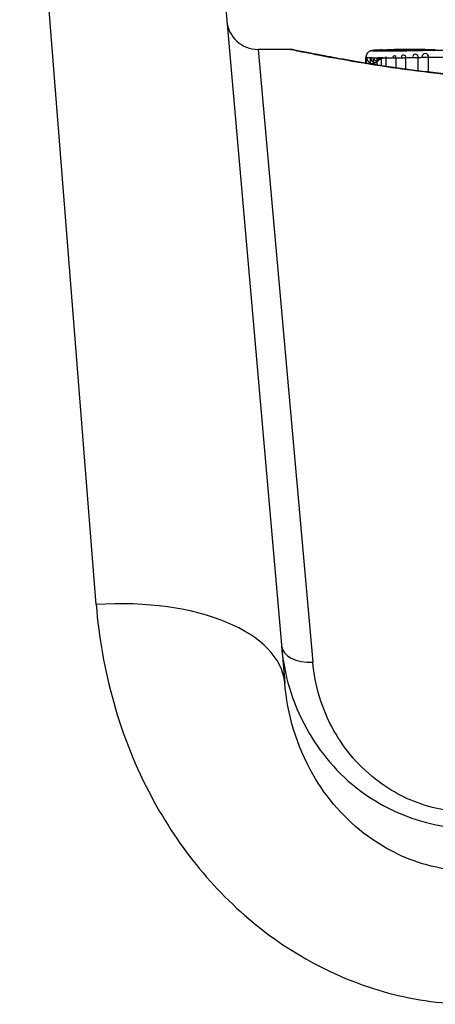
# Model space of a CAD drawing. Units: millimetres. Extents: x -3836 to 3834, y -2793 to 2769.
# Drawn here: x 241 to 247, y -728 to -712 of the extents above; entities that cross this region are included whole.
import ezdxf

# ---------------------------------------------------------------- set-up
doc = ezdxf.new("R2010")
doc.units = ezdxf.units.MM
doc.header["$LTSCALE"] = 100
doc.layers.add('SW_Toestellen', color=2, linetype='Continuous')

msp = doc.modelspace()

# ---------------------------------------------------------------- linework, layer by layer
at = {"layer": 'SW_Toestellen'}
for p, q in [((241.857, -721.673), (240.644, -706.308)), ((243.632, -709.047), (244.846, -722.913)), ((244.425, -712.874), (245.292, -722.584)), ((244.943, -712.874), (244.425, -712.874)), ((246.135, -713.092), (246.135, -712.994)), ((246.145, -713.093), (246.145, -712.998)), ((246.204, -713.103), (246.204, -713.003)), ((246.254, -713.111), (246.254, -713.005)), ((246.313, -713.12), (246.313, -713.006)), ((246.382, -713.131), (246.382, -713.007)), ((246.453, -713.141), (246.453, -713.007)), ((246.612, -713.164), (246.612, -713.006)), ((246.766, -713.186), (246.766, -713.004)), ((246.962, -713.212), (246.962, -713)), ((247.128, -713.233), (247.128, -712.996))]:
    msp.add_line(p, q, dxfattribs=at)
for centre, radius, start, end in [((244.425, -712.374), 0.5, 185, 270), ((246.918, -712.995), 0.0443, 354.6937, 174.6937), ((247.075, -712.992), 0.0525, 356.1018, 176.1018), ((246.242, -712.997), 0.0972, 180.6069, 0.6069), ((246.279, -713), 0.0747, 182.4896, 2.4896), ((246.307, -713.001), 0.0529, 184.6531, 4.6531), ((246.344, -713.002), 0.0307, 189.211, 9.211), ((246.392, -713.002), 0.0107, 208.9651, 28.9651), ((246.448, -713.002), 0.00669, 308.7582, 128.7582), ((246.586, -713.001), 0.0262, 349.1233, 169.1233), ((246.731, -712.999), 0.0357, 352.5901, 172.5901)]:
    msp.add_arc(centre, radius, start, end, dxfattribs=at)
for centre, major_axis, ratio, start_param, end_param in [((246.236, -712.993), (-0.0356, 0.0935), 0.994001, 5.917629, 6.283185), ((246.264, -712.988), (-0.0092, 0.0996), 0.937883, 6.18454, 6.283185), ((247.491, -712.964), (-1.341, 0.053), 0.051337, 5.684288, 5.7861), ((246.318, -712.984), (-0.0055, 0.0998), 0.884999, 6.220725, 6.283185), ((246.388, -712.981), (-0.0036, 0.0999), 0.829914, 6.23974, 6.283185), ((247.44, -712.934), (-1.268, 0.03), 0.039478, 5.545527, 5.58832), ((246.469, -712.979), (-0.0024, 0.1), 0.771369, 6.25225, 6.283185), ((247.104, -712.903), (-0.814, 0.011), 0.03013, 5.479832, 5.54384), ((246.505, -712.978), (-0.002, 0.1), 0.742769, 6.256318, 6.283185), ((246.541, -712.977), (-0.0016, 0.1), 0.697373, 6.260249, 6.283185), ((247.018, -712.895), (-0.691, 0.006), 0.026196, 5.428491, 5.479213), ((246.566, -712.977), (-0.0014, 0.1), 0.659399, 6.262626, 6.283185), ((246.585, -712.977), (-0.0009, 0.1), 0.524395, 6.265702, 6.283185), ((241.857, -723.175), (2.989, 0.261), 0.499155, 0, 1.527154), ((245.292, -722.285), (-0.498, -0.044), 0.597301, 0, 1.518587)]:
    msp.add_ellipse(centre, major_axis=major_axis, ratio=ratio, start_param=start_param, end_param=end_param, dxfattribs=at)
for points, knots in [([(250.131, -713.416), (249.997, -713.416), (249.863, -713.415), (249.595, -713.411), (249.462, -713.408), (249.197, -713.399), (249.065, -713.394), (248.804, -713.381), (248.674, -713.373), (248.419, -713.357), (248.292, -713.348), (248.044, -713.328), (247.922, -713.317), (247.682, -713.295), (247.564, -713.283), (247.334, -713.258), (247.222, -713.244), (247.004, -713.218), (246.898, -713.204), (246.692, -713.176), (246.593, -713.162), (246.402, -713.134), (246.31, -713.12), (246.134, -713.092), (246.05, -713.078), (245.89, -713.051), (245.815, -713.038), (245.672, -713.012), (245.606, -713), (245.482, -712.977), (245.424, -712.966), (245.319, -712.946), (245.272, -712.937), (245.186, -712.92), (245.149, -712.913), (245.067, -712.896), (245.03, -712.889), (244.991, -712.881), (244.981, -712.879), (244.97, -712.877), (244.966, -712.877), (244.962, -712.876), (244.96, -712.876), (244.956, -712.875), (244.955, -712.874), (244.943, -712.874)], [0, 0, 0, 0, 0.0404338, 0.0404338, 0.0808676, 0.0808676, 0.1213015, 0.1213015, 0.1617353, 0.1617353, 0.2021691, 0.2021691, 0.2426029, 0.2426029, 0.2830368, 0.2830368, 0.3234706, 0.3234706, 0.3639044, 0.3639044, 0.4043382, 0.4043382, 0.444772, 0.444772, 0.4852059, 0.4852059, 0.5256397, 0.5256397, 0.5660735, 0.5660735, 0.6065073, 0.6065073, 0.6469412, 0.6469412, 0.687375, 0.687375, 0.7480257, 0.7480257, 0.7783511, 0.7783511, 0.7935138, 0.7935138, 0.8010951, 0.8010951, 0.8086764, 0.8086764, 0.8086764, 0.8086764]), ([(244.944, -712.875), (244.946, -712.874), (244.959, -712.877), (245.101, -712.905), (245.462, -712.982), (246.447, -713.146), (246.991, -713.226), (248.079, -713.337), (248.593, -713.376), (249.455, -713.412), (249.793, -713.419), (250.131, -713.419)], [-0.8086764, -0.8086764, -0.8086764, -0.8086764, -0.7474523, -0.7474523, -0.4745891, -0.4745891, -0.2636606, -0.2636606, -0.1014079, -0.1014079, 0, 0, 0, 0]), ([(246.201, -712.899), (246.198, -712.9), (246.195, -712.901), (246.189, -712.904), (246.185, -712.906), (246.177, -712.912), (246.171, -712.916), (246.159, -712.928), (246.152, -712.936), (246.141, -712.958), (246.137, -712.97), (246.135, -712.986), (246.135, -712.99), (246.135, -712.994)], [0, 0, 0, 0, 0.000582252, 0.000582252, 0.001164505, 0.001164505, 0.001746757, 0.001746757, 0.002329009, 0.002329009, 0.002786042, 0.002786042, 0.002911261, 0.002911261, 0.002911261, 0.002911261]), ([(246.254, -712.889), (246.251, -712.889), (246.248, -712.889), (246.241, -712.89), (246.238, -712.89), (246.232, -712.891), (246.229, -712.892), (246.222, -712.893), (246.219, -712.894), (246.211, -712.896), (246.207, -712.897), (246.201, -712.899)], [0, 0, 0, 0, 0.0024454, 0.0024454, 0.00489081, 0.00489081, 0.00733621, 0.00733621, 0.00978161, 0.00978161, 0.01222701, 0.01222701, 0.01222701, 0.01222701]), ([(246.242, -712.897), (246.239, -712.896), (246.236, -712.895), (246.234, -712.894), (246.234, -712.893), (246.236, -712.893)], [-0.009625287, -0.009625287, -0.009625287, -0.009625287, -0.004812643, -0.004812643, 0, 0, 0, 0]), ([(246.236, -712.893), (246.238, -712.892), (246.241, -712.891), (246.251, -712.89), (246.257, -712.889), (246.264, -712.888)], [-0.01222701, -0.01222701, -0.01222701, -0.01222701, -0.00611462, -0.00611462, 0, 0, 0, 0]), ([(246.279, -712.9), (246.27, -712.899), (246.263, -712.899), (246.25, -712.898), (246.246, -712.897), (246.242, -712.897)], [-0.007954438, -0.007954438, -0.007954438, -0.007954438, -0.003977219, -0.003977219, 0, 0, 0, 0]), ([(246.313, -712.885), (246.308, -712.885), (246.304, -712.885), (246.296, -712.886), (246.292, -712.886), (246.284, -712.886), (246.28, -712.887), (246.272, -712.887), (246.269, -712.887), (246.261, -712.888), (246.258, -712.888), (246.254, -712.889)], [0, 0, 0, 0, 0.00269706, 0.00269706, 0.00539413, 0.00539413, 0.00809119, 0.00809119, 0.01078825, 0.01078825, 0.01348532, 0.01348532, 0.01348532, 0.01348532]), ([(246.264, -712.888), (246.271, -712.888), (246.28, -712.887), (246.298, -712.886), (246.308, -712.885), (246.318, -712.884)], [-0.01348532, -0.01348532, -0.01348532, -0.01348532, -0.00674353, -0.00674353, 0, 0, 0, 0]), ([(246.307, -712.901), (246.302, -712.901), (246.297, -712.901), (246.287, -712.9), (246.283, -712.9), (246.279, -712.9)], [-0.003651644, -0.003651644, -0.003651644, -0.003651644, -0.001825822, -0.001825822, 0, 0, 0, 0]), ([(246.344, -712.902), (246.337, -712.902), (246.331, -712.901), (246.319, -712.901), (246.313, -712.901), (246.307, -712.901)], [-0.004073387, -0.004073387, -0.004073387, -0.004073387, -0.002036694, -0.002036694, 0, 0, 0, 0]), ([(246.318, -712.884), (246.329, -712.884), (246.34, -712.883), (246.363, -712.882), (246.375, -712.882), (246.388, -712.881)], [-0.0135688, -0.0135688, -0.0135688, -0.0135688, -0.00678523, -0.00678523, 0, 0, 0, 0]), ([(246.392, -712.902), (246.383, -712.902), (246.375, -712.902), (246.359, -712.902), (246.352, -712.902), (246.344, -712.902)], [-0.004888835, -0.004888835, -0.004888835, -0.004888835, -0.002444418, -0.002444418, 0, 0, 0, 0]), ([(246.388, -712.881), (246.4, -712.881), (246.414, -712.88), (246.441, -712.88), (246.455, -712.879), (246.469, -712.879)], [-0.01367436, -0.01367436, -0.01367436, -0.01367436, -0.00683799, -0.00683799, 0, 0, 0, 0]), ([(246.448, -712.902), (246.439, -712.902), (246.429, -712.902), (246.411, -712.902), (246.401, -712.902), (246.392, -712.902)], [-0.005687475, -0.005687475, -0.005687475, -0.005687475, -0.002843738, -0.002843738, 0, 0, 0, 0]), ([(246.586, -712.901), (246.564, -712.902), (246.541, -712.902), (246.495, -712.902), (246.472, -712.902), (246.448, -712.902)], [-0.0139604, -0.0139604, -0.0139604, -0.0139604, -0.00698089, -0.00698089, 0, 0, 0, 0]), ([(246.469, -712.879), (246.475, -712.879), (246.481, -712.879), (246.493, -712.878), (246.499, -712.878), (246.505, -712.878)], [-0.005400301, -0.005400301, -0.005400301, -0.005400301, -0.002700151, -0.002700151, 0, 0, 0, 0]), ([(246.505, -712.878), (246.51, -712.878), (246.516, -712.878), (246.528, -712.878), (246.534, -712.878), (246.541, -712.878)], [-0.00518374, -0.00518374, -0.00518374, -0.00518374, -0.00259187, -0.00259187, 0, 0, 0, 0]), ([(246.541, -712.878), (246.545, -712.877), (246.549, -712.877), (246.558, -712.877), (246.562, -712.877), (246.566, -712.877)], [-0.003488109, -0.003488109, -0.003488109, -0.003488109, -0.001744054, -0.001744054, 0, 0, 0, 0]), ([(246.566, -712.877), (246.569, -712.877), (246.572, -712.877), (246.578, -712.877), (246.581, -712.877), (246.585, -712.877), (246.585, -712.877), (246.585, -712.877), (246.585, -712.877)], [-0.00230479, -0.00230479, -0.00230479, -0.00230479, -0.001152395, -0.001152395, 0, 0, 0, 0.00001322, 0.00001322, 0.00001322, 0.00001322]), ([(247.076, -712.874), (247.043, -712.874), (247.009, -712.875), (246.943, -712.875), (246.91, -712.875), (246.844, -712.875), (246.811, -712.875), (246.746, -712.876), (246.713, -712.876), (246.648, -712.876), (246.616, -712.877), (246.584, -712.877)], [0.00000597, 0.00000597, 0.00000597, 0.00000597, 0.01129385, 0.01129385, 0.02258173, 0.02258173, 0.03386961, 0.03386961, 0.04515748, 0.04515748, 0.05644536, 0.05644536, 0.05644536, 0.05644536]), ([(246.585, -712.877), (246.665, -712.876), (246.746, -712.876), (246.91, -712.875), (246.993, -712.875), (247.076, -712.874)], [-0.05644536, -0.05644536, -0.05644536, -0.05644536, -0.02822468, -0.02822468, -0.00000599, -0.00000599, -0.00000599, -0.00000599]), ([(246.731, -712.899), (246.707, -712.899), (246.683, -712.9), (246.635, -712.901), (246.611, -712.901), (246.586, -712.901)], [-0.01518383, -0.01518383, -0.01518383, -0.01518383, -0.00759247, -0.00759247, 0, 0, 0, 0]), ([(246.918, -712.896), (246.888, -712.896), (246.857, -712.897), (246.794, -712.898), (246.763, -712.899), (246.731, -712.899)], [-0.02043599, -0.02043599, -0.02043599, -0.02043599, -0.01021884, -0.01021884, 0, 0, 0, 0]), ([(247.075, -712.892), (247.05, -712.893), (247.024, -712.893), (246.972, -712.894), (246.945, -712.895), (246.918, -712.896)], [-0.01796907, -0.01796907, -0.01796907, -0.01796907, -0.00898539, -0.00898539, 0, 0, 0, 0]), ([(247.573, -712.896), (247.531, -712.893), (247.472, -712.892), (247.359, -712.89), (247.308, -712.89), (247.217, -712.89), (247.178, -712.89), (247.118, -712.891), (247.096, -712.892), (247.075, -712.892)], [-0.05543701, -0.05543701, -0.05543701, -0.05543701, -0.03448143, -0.03448143, -0.01915635, -0.01915635, -0.00736783, -0.00736783, 0, 0, 0, 0]), ([(247.076, -712.874), (247.119, -712.874), (247.161, -712.874), (247.214, -712.874), (247.224, -712.874), (247.234, -712.874)], [-0.02871416, -0.02871416, -0.02871416, -0.02871416, -0.01435702, -0.01435702, -0.01095371, -0.01095371, -0.01095371, -0.01095371]), ([(246.135, -712.994), (246.135, -712.994), (246.135, -712.995), (246.137, -712.996), (246.14, -712.997), (246.145, -712.998)], [0.002911261, 0.002911261, 0.002911261, 0.002911261, 0.004812643, 0.004812643, 0.009625287, 0.009625287, 0.009625287, 0.009625287]), ([(246.145, -712.998), (246.15, -712.999), (246.158, -712.999), (246.178, -713.001), (246.19, -713.002), (246.204, -713.003)], [0, 0, 0, 0, 0.003977219, 0.003977219, 0.007954438, 0.007954438, 0.007954438, 0.007954438]), ([(246.204, -713.003), (246.212, -713.003), (246.219, -713.004), (246.236, -713.004), (246.245, -713.005), (246.254, -713.005)], [0, 0, 0, 0, 0.001825822, 0.001825822, 0.003651644, 0.003651644, 0.003651644, 0.003651644]), ([(246.254, -713.005), (246.263, -713.005), (246.273, -713.006), (246.293, -713.006), (246.303, -713.006), (246.313, -713.006)], [0, 0, 0, 0, 0.002036694, 0.002036694, 0.004073387, 0.004073387, 0.004073387, 0.004073387]), ([(246.313, -713.006), (246.325, -713.007), (246.336, -713.007), (246.359, -713.007), (246.371, -713.007), (246.382, -713.007)], [0, 0, 0, 0, 0.002444418, 0.002444418, 0.004888835, 0.004888835, 0.004888835, 0.004888835]), ([(246.382, -713.007), (246.394, -713.007), (246.406, -713.007), (246.429, -713.007), (246.441, -713.007), (246.453, -713.007)], [0, 0, 0, 0, 0.002843738, 0.002843738, 0.005687475, 0.005687475, 0.005687475, 0.005687475]), ([(246.453, -713.007), (246.48, -713.007), (246.506, -713.007), (246.56, -713.007), (246.586, -713.006), (246.612, -713.006)], [0, 0, 0, 0, 0.00698089, 0.00698089, 0.0139604, 0.0139604, 0.0139604, 0.0139604]), ([(246.612, -713.006), (246.638, -713.006), (246.664, -713.005), (246.715, -713.004), (246.741, -713.004), (246.766, -713.004)], [0, 0, 0, 0, 0.00759247, 0.00759247, 0.01518383, 0.01518383, 0.01518383, 0.01518383]), ([(246.766, -713.004), (246.799, -713.003), (246.832, -713.002), (246.898, -713.001), (246.93, -713), (246.962, -713)], [0, 0, 0, 0, 0.01021884, 0.01021884, 0.02043599, 0.02043599, 0.02043599, 0.02043599]), ([(246.962, -713), (246.99, -712.999), (247.018, -712.998), (247.074, -712.997), (247.101, -712.996), (247.128, -712.996)], [0, 0, 0, 0, 0.00898539, 0.00898539, 0.01796907, 0.01796907, 0.01796907, 0.01796907]), ([(247.128, -712.996), (247.143, -712.995), (247.159, -712.995), (247.203, -712.994), (247.232, -712.994), (247.299, -712.994), (247.337, -712.994), (247.42, -712.995), (247.463, -712.997), (247.494, -712.998)], [0, 0, 0, 0, 0.00736783, 0.00736783, 0.01915635, 0.01915635, 0.03448143, 0.03448143, 0.05543701, 0.05543701, 0.05543701, 0.05543701]), ([(241.857, -721.673), (241.939, -722.706), (242.222, -723.766), (243.166, -725.527), (243.756, -726.255), (245.07, -727.281), (245.754, -727.63), (246.926, -727.947), (247.392, -728.009), (247.857, -728.009)], [0, 0, 0, 0, 0.3239132, 0.3239132, 0.5927336, 0.5927336, 0.8161779, 0.8161779, 0.9558306, 0.9558306, 0.9558306, 0.9558306]), ([(244.794, -722.328), (244.833, -722.772), (244.961, -723.224), (245.399, -724.012), (245.685, -724.357), (246.348, -724.851), (246.695, -725.023), (247.306, -725.183), (247.551, -725.215), (247.797, -725.215)], [0, 0, 0, 0, 0.1406716, 0.1406716, 0.2632862, 0.2632862, 0.3615659, 0.3615659, 0.4229907, 0.4229907, 0.4229907, 0.4229907]), ([(247.797, -724.967), (247.592, -724.967), (247.388, -724.94), (246.878, -724.809), (246.589, -724.666), (246.036, -724.259), (245.797, -723.975), (245.432, -723.324), (245.325, -722.951), (245.292, -722.584)], [-0.4229907, -0.4229907, -0.4229907, -0.4229907, -0.3615659, -0.3615659, -0.2632862, -0.2632862, -0.1406716, -0.1406716, 0, 0, 0, 0]), ([(247.857, -725.905), (247.625, -725.905), (247.392, -725.875), (246.805, -725.727), (246.463, -725.564), (245.804, -725.082), (245.508, -724.741), (245.033, -723.909), (244.889, -723.406), (244.846, -722.913)], [-0.9558306, -0.9558306, -0.9558306, -0.9558306, -0.8161779, -0.8161779, -0.5927336, -0.5927336, -0.3239132, -0.3239132, 0, 0, 0, 0])]:
    msp.add_open_spline(points, degree=3, knots=knots, dxfattribs=at)

doc.saveas('drawing.dxf')
